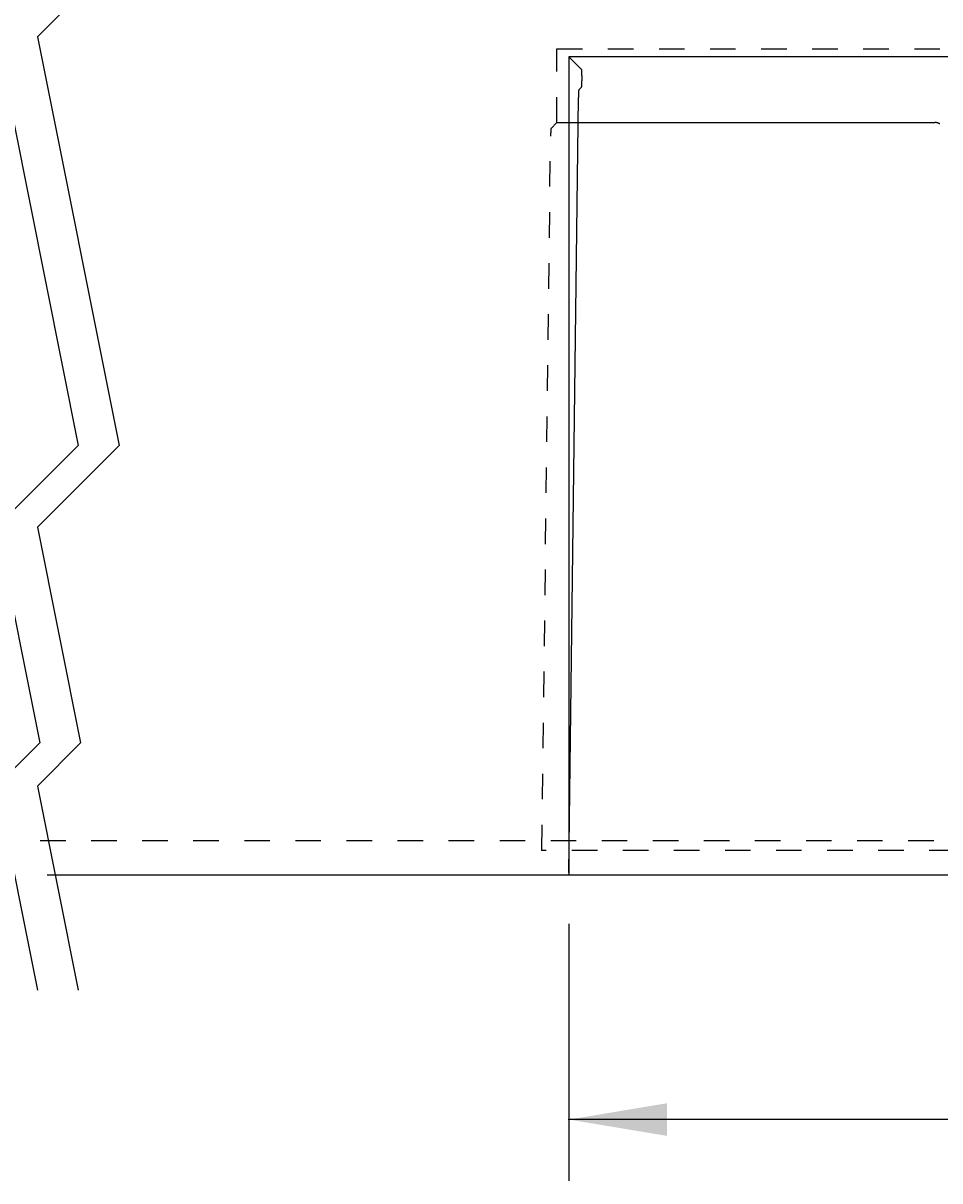
# Model space of a CAD drawing. Extents: x -1650 to 4201, y -518 to 3558.
# Drawn here: x 452 to 901, y 4 to 570 of the extents above; entities that cross this region are included whole.
import ezdxf

# ---------------------------------------------------------------- set-up
doc = ezdxf.new("R2010")
doc.units = 0
doc.header["$LTSCALE"] = 100
doc.linetypes.add('VERDECKT', pattern=[0.25, 0.125, -0.125])
doc.layers.get('0').update_dxf_attribs({"linetype": 'CONTINUOUS'})
doc.layers.add('LAYER01', color=7, linetype='CONTINUOUS')
doc.dimstyles.get("Standard").update_dxf_attribs({"dimtxt": 0.18, "dimasz": 0.18, "dimexe": 0.18, "dimexo": 0.0625, "dimgap": 0.09, "dimtad": 0, "dimtih": 1, "dimtoh": 1, "dimzin": 0, "dimcen": 0.09, "dimazin": 3, "dimtfac": 1, "dimtofl": 0, "dimtmove": 0, "dimatfit": 3})

# ---------------------------------------------------------------- blocks, each defined once
blk = doc.blocks.new('TRIGOCOM-G21')
at = {"layer": 'LAYER01', "color": 7, "linetype": 'CONTINUOUS'}
for p, q in [((499.459883, 603.795087), (459.459883, 563.795087)), ((439.459883, 563.795087), (479.459883, 363.711753)), ((459.459883, 563.795087), (499.459883, 363.711753)), ((479.459883, 363.711753), (439.459883, 323.711753)), ((499.459883, 363.711753), (459.459883, 323.711753)), ((439.459883, 323.711753), (460.585146, 218.041428)), ((459.459883, 323.711753), (480.585146, 218.041428)), ((460.585146, 218.041428), (439.459883, 196.916165)), ((480.585146, 218.041428), (459.459883, 196.916165)), ((439.459883, 196.916165), (459.459883, 96.874498)), ((459.459883, 196.916165), (479.459883, 96.874498))]:
    blk.add_line(p, q, dxfattribs=at)
blk = doc.blocks.new('*D21')
at = {"layer": 'LAYER01', "color": 7}
for p, q in [((719.739265, 129.41217), (719.739265, 3.5928)), ((1220.39884, 129.41217), (1220.39884, 3.5928)), ((1220.39884, 33.5928), (719.739265, 33.5928))]:
    blk.add_line(p, q, dxfattribs=at)
for p in [(719.739265, 153.41217), (1220.39884, 153.41217), (719.739265, 33.5928)]:
    blk.add_point(p, dxfattribs=at)
for points in [[(767.739265, 41.59248), (719.739265, 33.5928), (767.739265, 25.59312)], [(1172.39884, 41.59248), (1220.39884, 33.5928), (1172.39884, 25.59312)]]:
    blk.add_solid(points, dxfattribs=at)
at = {"layer": 'LAYER01', "color": 7, "linetype": 'VERDECKT'}
blk.add_text('500', height=60, dxfattribs=at).set_placement((919.507356, 63.5928))

msp = doc.modelspace()

# ---------------------------------------------------------------- linework, layer by layer
at = {"color": 7, "linetype": 'CONTINUOUS'}
for p, q in [((719.730151, 553.981848), (719.730151, 153.41217)), ((1220.39884, 553.981848), (719.730151, 553.981848)), ((719.730151, 553.981848), (725.909517, 547.802482)), ((726.058814, 544.806223), (726.058814, 542.157474)), ((725.909517, 539.161215), (724.569134, 537.820831)), ((719.736867, 154.536925), (724.327525, 533.952439)), ((713.834144, 521.767965), (898.810754, 521.767965)), ((706.494673, 165.41217), (706.339831, 165.41217)), ((719.730151, 153.41217), (1220.39884, 153.41217))]:
    msp.add_line(p, q, dxfattribs=at)
for points in [[(726.059265, 544.808279), (726.059265, 544.838279), (726.059265, 544.878279), (726.059265, 544.908279), (726.059265, 544.948279), (726.059265, 544.988279), (726.059265, 545.018279), (726.059265, 545.058279), (726.059265, 545.088279), (726.059265, 545.128279), (726.059265, 545.158279), (726.059265, 545.198279), (726.059265, 545.228279), (726.059265, 545.268279), (726.059265, 545.298279), (726.059265, 545.338279), (726.059265, 545.368279), (726.059265, 545.408279), (726.059265, 545.438279), (726.059265, 545.478279), (726.059265, 545.508279), (726.049265, 545.548279), (726.049265, 545.578279), (726.049265, 545.618279), (726.049265, 545.648279), (726.049265, 545.678279), (726.049265, 545.718279), (726.049265, 545.748279), (726.049265, 545.788279), (726.049265, 545.818279), (726.049265, 545.848279), (726.049265, 545.888279), (726.049265, 545.918279), (726.049265, 545.948279), (726.049265, 545.988279), (726.049265, 546.018279), (726.049265, 546.048279), (726.039265, 546.078279), (726.039265, 546.118279), (726.039265, 546.148279), (726.039265, 546.178279), (726.039265, 546.208279), (726.039265, 546.238279), (726.039265, 546.268279), (726.039265, 546.298279), (726.039265, 546.328279), (726.039265, 546.368279), (726.039265, 546.398279), (726.029265, 546.428279), (726.029265, 546.458279), (726.029265, 546.478279), (726.029265, 546.508279), (726.029265, 546.538279), (726.029265, 546.568279), (726.029265, 546.598279), (726.029265, 546.628279), (726.029265, 546.658279), (726.019265, 546.688279), (726.019265, 546.708279), (726.019265, 546.738279), (726.019265, 546.768279), (726.019265, 546.788279), (726.019265, 546.818279), (726.019265, 546.848279), (726.019265, 546.868279), (726.009265, 546.898279), (726.009265, 546.918279), (726.009265, 546.948279), (726.009265, 546.968279), (726.009265, 546.998279), (726.009265, 547.018279), (726.009265, 547.048279), (726.009265, 547.068279), (725.999265, 547.088279), (725.999265, 547.118279), (725.999265, 547.138279), (725.999265, 547.158279), (725.999265, 547.178279), (725.999265, 547.198279), (725.999265, 547.228279), (725.989265, 547.248279), (725.989265, 547.268279), (725.989265, 547.288279), (725.989265, 547.308279), (725.989265, 547.328279), (725.989265, 547.348279), (725.979265, 547.358279), (725.979265, 547.378279), (725.979265, 547.398279), (725.979265, 547.418279), (725.979265, 547.438279), (725.979265, 547.448279), (725.969265, 547.468279), (725.969265, 547.488279), (725.969265, 547.498279), (725.969265, 547.518279), (725.969265, 547.528279), (725.969265, 547.548279), (725.959265, 547.558279), (725.959265, 547.578279), (725.959265, 547.588279), (725.959265, 547.598279), (725.959265, 547.618279), (725.959265, 547.628279), (725.949265, 547.638279), (725.949265, 547.648279), (725.949265, 547.658279), (725.949265, 547.668279), (725.949265, 547.678279), (725.949265, 547.688279), (725.939265, 547.698279), (725.939265, 547.708279), (725.939265, 547.718279), (725.939265, 547.728279), (725.939265, 547.738279), (725.929265, 547.738279), (725.929265, 547.748279), (725.929265, 547.758279), (725.929265, 547.758279), (725.929265, 547.768279), (725.929265, 547.778279), (725.919265, 547.778279), (725.919265, 547.788279), (725.919265, 547.788279), (725.919265, 547.788279), (725.919265, 547.798279), (725.909265, 547.798279), (725.909265, 547.798279), (725.909265, 547.798279)], [(725.909265, 539.158279), (725.909265, 539.168279), (725.909265, 539.168279), (725.919265, 539.168279), (725.919265, 539.168279), (725.919265, 539.178279), (725.919265, 539.178279), (725.919265, 539.188279), (725.929265, 539.188279), (725.929265, 539.198279), (725.929265, 539.198279), (725.929265, 539.208279), (725.929265, 539.218279), (725.929265, 539.218279), (725.939265, 539.228279), (725.939265, 539.238279), (725.939265, 539.248279), (725.939265, 539.258279), (725.939265, 539.258279), (725.949265, 539.268279), (725.949265, 539.278279), (725.949265, 539.288279), (725.949265, 539.298279), (725.949265, 539.318279), (725.949265, 539.328279), (725.959265, 539.338279), (725.959265, 539.348279), (725.959265, 539.358279), (725.959265, 539.378279), (725.959265, 539.388279), (725.959265, 539.408279), (725.969265, 539.418279), (725.969265, 539.428279), (725.969265, 539.448279), (725.969265, 539.468279), (725.969265, 539.478279), (725.969265, 539.498279), (725.979265, 539.508279), (725.979265, 539.528279), (725.979265, 539.548279), (725.979265, 539.568279), (725.979265, 539.578279), (725.979265, 539.598279), (725.989265, 539.618279), (725.989265, 539.638279), (725.989265, 539.658279), (725.989265, 539.678279), (725.989265, 539.698279), (725.989265, 539.718279), (725.999265, 539.738279), (725.999265, 539.758279), (725.999265, 539.778279), (725.999265, 539.808279), (725.999265, 539.828279), (725.999265, 539.848279), (725.999265, 539.868279), (726.009265, 539.898279), (726.009265, 539.918279), (726.009265, 539.938279), (726.009265, 539.968279), (726.009265, 539.988279), (726.009265, 540.018279), (726.009265, 540.038279), (726.009265, 540.068279), (726.019265, 540.088279), (726.019265, 540.118279), (726.019265, 540.148279), (726.019265, 540.168279), (726.019265, 540.198279), (726.019265, 540.228279), (726.019265, 540.248279), (726.019265, 540.278279), (726.029265, 540.308279), (726.029265, 540.338279), (726.029265, 540.368279), (726.029265, 540.388279), (726.029265, 540.418279), (726.029265, 540.448279), (726.029265, 540.478279), (726.029265, 540.508279), (726.029265, 540.538279), (726.039265, 540.568279), (726.039265, 540.598279), (726.039265, 540.628279), (726.039265, 540.658279), (726.039265, 540.688279), (726.039265, 540.728279), (726.039265, 540.758279), (726.039265, 540.788279), (726.039265, 540.818279), (726.039265, 540.848279), (726.039265, 540.878279), (726.049265, 540.918279), (726.049265, 540.948279), (726.049265, 540.978279), (726.049265, 541.008279), (726.049265, 541.048279), (726.049265, 541.078279), (726.049265, 541.108279), (726.049265, 541.148279), (726.049265, 541.178279), (726.049265, 541.208279), (726.049265, 541.248279), (726.049265, 541.278279), (726.049265, 541.318279), (726.049265, 541.348279), (726.049265, 541.388279), (726.049265, 541.418279), (726.059265, 541.448279), (726.059265, 541.488279), (726.059265, 541.518279), (726.059265, 541.558279), (726.059265, 541.588279), (726.059265, 541.628279), (726.059265, 541.658279), (726.059265, 541.698279), (726.059265, 541.728279), (726.059265, 541.768279), (726.059265, 541.798279), (726.059265, 541.838279), (726.059265, 541.868279), (726.059265, 541.908279), (726.059265, 541.948279), (726.059265, 541.978279), (726.059265, 542.018279), (726.059265, 542.048279), (726.059265, 542.088279), (726.059265, 542.118279), (726.059265, 542.158279)], [(724.569265, 537.818279), (724.569265, 537.818279), (724.559265, 537.818279), (724.559265, 537.808279), (724.559265, 537.808279), (724.559265, 537.798279), (724.549265, 537.798279), (724.549265, 537.788279), (724.549265, 537.788279), (724.549265, 537.778279), (724.539265, 537.768279), (724.539265, 537.758279), (724.539265, 537.748279), (724.539265, 537.748279), (724.529265, 537.738279), (724.529265, 537.728279), (724.529265, 537.718279), (724.529265, 537.698279), (724.519265, 537.688279), (724.519265, 537.678279), (724.519265, 537.668279), (724.519265, 537.658279), (724.509265, 537.638279), (724.509265, 537.628279), (724.509265, 537.608279), (724.499265, 537.598279), (724.499265, 537.578279), (724.499265, 537.568279), (724.499265, 537.548279), (724.489265, 537.528279), (724.489265, 537.518279), (724.489265, 537.498279), (724.489265, 537.478279), (724.489265, 537.458279), (724.479265, 537.438279), (724.479265, 537.418279), (724.479265, 537.398279), (724.479265, 537.378279), (724.469265, 537.358279), (724.469265, 537.338279), (724.469265, 537.318279), (724.469265, 537.298279), (724.459265, 537.268279), (724.459265, 537.248279), (724.459265, 537.228279), (724.459265, 537.198279), (724.449265, 537.178279), (724.449265, 537.148279), (724.449265, 537.128279), (724.449265, 537.098279), (724.449265, 537.068279), (724.439265, 537.048279), (724.439265, 537.018279), (724.439265, 536.988279), (724.439265, 536.958279), (724.429265, 536.938279), (724.429265, 536.908279), (724.429265, 536.878279), (724.429265, 536.848279), (724.429265, 536.818279), (724.419265, 536.788279), (724.419265, 536.758279), (724.419265, 536.718279), (724.419265, 536.688279), (724.419265, 536.658279), (724.409265, 536.628279), (724.409265, 536.588279), (724.409265, 536.558279), (724.409265, 536.528279), (724.409265, 536.488279), (724.399265, 536.458279), (724.399265, 536.418279), (724.399265, 536.388279), (724.399265, 536.348279), (724.399265, 536.318279), (724.389265, 536.278279), (724.389265, 536.238279), (724.389265, 536.208279), (724.389265, 536.168279), (724.389265, 536.128279), (724.389265, 536.088279), (724.379265, 536.048279), (724.379265, 536.018279), (724.379265, 535.978279), (724.379265, 535.938279), (724.379265, 535.898279), (724.379265, 535.858279), (724.369265, 535.818279), (724.369265, 535.778279), (724.369265, 535.738279), (724.369265, 535.698279), (724.369265, 535.648279), (724.369265, 535.608279), (724.359265, 535.568279), (724.359265, 535.528279), (724.359265, 535.478279), (724.359265, 535.438279), (724.359265, 535.398279), (724.359265, 535.358279), (724.359265, 535.308279), (724.349265, 535.268279), (724.349265, 535.218279), (724.349265, 535.178279), (724.349265, 535.128279), (724.349265, 535.088279), (724.349265, 535.038279), (724.349265, 534.998279), (724.349265, 534.948279), (724.349265, 534.908279), (724.339265, 534.858279), (724.339265, 534.818279), (724.339265, 534.768279), (724.339265, 534.718279), (724.339265, 534.678279), (724.339265, 534.628279), (724.339265, 534.578279), (724.339265, 534.528279), (724.339265, 534.488279), (724.339265, 534.438279), (724.329265, 534.388279), (724.329265, 534.338279), (724.329265, 534.298279), (724.329265, 534.248279), (724.329265, 534.198279), (724.329265, 534.148279), (724.329265, 534.098279), (724.329265, 534.048279), (724.329265, 533.998279), (724.329265, 533.948279)], [(901.319265, 521.098279), (901.299265, 521.108279), (901.289265, 521.118279), (901.269265, 521.128279), (901.249265, 521.138279), (901.229265, 521.148279), (901.209265, 521.158279), (901.199265, 521.168279), (901.179265, 521.178279), (901.159265, 521.188279), (901.139265, 521.198279), (901.119265, 521.208279), (901.099265, 521.208279), (901.089265, 521.218279), (901.069265, 521.228279), (901.049265, 521.238279), (901.029265, 521.248279), (901.009265, 521.258279), (900.989265, 521.268279), (900.979265, 521.278279), (900.959265, 521.288279), (900.939265, 521.298279), (900.919265, 521.298279), (900.899265, 521.308279), (900.879265, 521.318279), (900.859265, 521.328279), (900.849265, 521.338279), (900.829265, 521.348279), (900.809265, 521.358279), (900.789265, 521.358279), (900.769265, 521.368279), (900.749265, 521.378279), (900.729265, 521.388279), (900.709265, 521.398279), (900.689265, 521.398279), (900.669265, 521.408279), (900.659265, 521.418279), (900.639265, 521.428279), (900.619265, 521.428279), (900.599265, 521.438279), (900.579265, 521.448279), (900.559265, 521.448279), (900.539265, 521.458279), (900.519265, 521.468279), (900.499265, 521.478279), (900.479265, 521.478279), (900.459265, 521.488279), (900.439265, 521.498279), (900.419265, 521.498279), (900.399265, 521.508279), (900.389265, 521.518279), (900.369265, 521.518279), (900.349265, 521.528279), (900.329265, 521.538279), (900.309265, 521.538279), (900.289265, 521.548279), (900.269265, 521.548279), (900.249265, 521.558279), (900.229265, 521.568279), (900.209265, 521.568279), (900.189265, 521.578279), (900.169265, 521.578279), (900.149265, 521.588279), (900.129265, 521.588279), (900.109265, 521.598279), (900.089265, 521.598279), (900.069265, 521.608279), (900.049265, 521.608279), (900.029265, 521.618279), (900.009265, 521.618279), (899.989265, 521.628279), (899.969265, 521.628279), (899.949265, 521.638279), (899.929265, 521.638279), (899.909265, 521.648279), (899.889265, 521.648279), (899.869265, 521.658279), (899.849265, 521.658279), (899.829265, 521.668279), (899.809265, 521.668279), (899.789265, 521.668279), (899.769265, 521.678279), (899.749265, 521.678279), (899.729265, 521.678279), (899.709265, 521.688279), (899.689265, 521.688279), (899.669265, 521.698279), (899.649265, 521.698279), (899.629265, 521.698279), (899.609265, 521.708279), (899.589265, 521.708279), (899.569265, 521.708279), (899.549265, 521.718279), (899.529265, 521.718279), (899.509265, 521.718279), (899.489265, 521.718279), (899.469265, 521.728279), (899.449265, 521.728279), (899.429265, 521.728279), (899.409265, 521.728279), (899.379265, 521.738279), (899.359265, 521.738279), (899.339265, 521.738279), (899.319265, 521.738279), (899.299265, 521.748279), (899.279265, 521.748279), (899.259265, 521.748279), (899.239265, 521.748279), (899.219265, 521.748279), (899.199265, 521.748279), (899.179265, 521.758279), (899.159265, 521.758279), (899.139265, 521.758279), (899.119265, 521.758279), (899.099265, 521.758279), (899.079265, 521.758279), (899.059265, 521.758279), (899.039265, 521.758279), (899.019265, 521.768279), (898.999265, 521.768279), (898.979265, 521.768279), (898.959265, 521.768279), (898.929265, 521.768279), (898.909265, 521.768279), (898.889265, 521.768279), (898.869265, 521.768279), (898.849265, 521.768279), (898.829265, 521.768279), (898.809265, 521.768279)], [(719.739265, 154.538279), (719.739265, 154.528279), (719.739265, 154.518279), (719.739265, 154.508279), (719.739265, 154.498279), (719.739265, 154.498279), (719.739265, 154.488279), (719.739265, 154.478279), (719.739265, 154.468279), (719.739265, 154.458279), (719.739265, 154.448279), (719.739265, 154.438279), (719.739265, 154.428279), (719.739265, 154.428279), (719.739265, 154.418279), (719.739265, 154.408279), (719.739265, 154.398279), (719.739265, 154.388279), (719.739265, 154.378279), (719.739265, 154.368279), (719.739265, 154.368279), (719.739265, 154.358279), (719.739265, 154.348279), (719.739265, 154.338279), (719.739265, 154.328279), (719.739265, 154.318279), (719.739265, 154.308279), (719.739265, 154.298279), (719.729265, 154.298279), (719.729265, 154.288279), (719.729265, 154.278279), (719.729265, 154.268279), (719.729265, 154.258279), (719.729265, 154.248279), (719.729265, 154.238279), (719.729265, 154.228279), (719.729265, 154.228279), (719.729265, 154.218279), (719.729265, 154.208279), (719.729265, 154.198279), (719.729265, 154.188279), (719.729265, 154.178279), (719.729265, 154.168279), (719.729265, 154.158279), (719.729265, 154.158279), (719.729265, 154.148279), (719.729265, 154.138279), (719.729265, 154.128279), (719.729265, 154.118279), (719.729265, 154.108279), (719.729265, 154.098279), (719.729265, 154.088279), (719.729265, 154.088279), (719.729265, 154.078279), (719.729265, 154.068279), (719.729265, 154.058279), (719.729265, 154.048279), (719.729265, 154.038279), (719.729265, 154.028279), (719.729265, 154.018279), (719.729265, 154.018279), (719.729265, 154.008279), (719.729265, 153.998279), (719.729265, 153.988279), (719.729265, 153.978279), (719.729265, 153.968279), (719.729265, 153.958279), (719.729265, 153.948279), (719.729265, 153.938279), (719.729265, 153.938279), (719.729265, 153.928279), (719.729265, 153.918279), (719.729265, 153.908279), (719.729265, 153.898279), (719.729265, 153.888279), (719.729265, 153.878279), (719.729265, 153.868279), (719.729265, 153.868279), (719.729265, 153.858279), (719.729265, 153.848279), (719.729265, 153.838279), (719.729265, 153.828279), (719.729265, 153.818279), (719.729265, 153.808279), (719.729265, 153.798279), (719.729265, 153.788279), (719.729265, 153.788279), (719.729265, 153.778279), (719.729265, 153.768279), (719.729265, 153.758279), (719.729265, 153.748279), (719.729265, 153.738279), (719.729265, 153.728279), (719.729265, 153.718279), (719.729265, 153.718279), (719.729265, 153.708279), (719.729265, 153.698279), (719.729265, 153.688279), (719.729265, 153.678279), (719.729265, 153.668279), (719.729265, 153.658279), (719.729265, 153.648279), (719.729265, 153.638279), (719.729265, 153.638279), (719.729265, 153.628279), (719.729265, 153.618279), (719.729265, 153.608279), (719.729265, 153.598279), (719.729265, 153.588279), (719.729265, 153.578279), (719.729265, 153.568279), (719.729265, 153.558279), (719.729265, 153.558279), (719.729265, 153.548279), (719.729265, 153.538279), (719.729265, 153.528279), (719.729265, 153.518279), (719.729265, 153.508279), (719.729265, 153.498279), (719.729265, 153.488279), (719.729265, 153.478279), (719.729265, 153.478279), (719.729265, 153.468279), (719.729265, 153.458279), (719.729265, 153.448279), (719.729265, 153.438279), (719.729265, 153.428279), (719.729265, 153.418279), (719.729265, 153.408279)]]:
    msp.add_lwpolyline(points, dxfattribs=at)
at = {"layer": 'LAYER01', "color": 7, "linetype": 'VERDECKT'}
for p, q in [((713.834144, 557.8757), (1226.294847, 557.8757)), ((713.834144, 521.767965), (713.834144, 557.8757)), ((710.966431, 518.900252), (713.834144, 521.767965)), ((706.494673, 165.41217), (710.724822, 515.03186)), ((460.796312, 170.231236), (1726.679477, 170.231236)), ((1233.634318, 165.41217), (706.494673, 165.41217))]:
    msp.add_line(p, q, dxfattribs=at)
at = {"layer": 'LAYER01', "color": 7, "linetype": 'CONTINUOUS'}
msp.add_line((464.158724, 153.41217), (1730.041889, 153.41217), dxfattribs=at)
at = {"layer": 'LAYER01', "color": 7, "linetype": 'VERDECKT'}
msp.add_lwpolyline([(710.969265, 518.898279), (710.959265, 518.898279), (710.959265, 518.898279), (710.959265, 518.888279), (710.959265, 518.888279), (710.949265, 518.878279), (710.949265, 518.878279), (710.949265, 518.868279), (710.949265, 518.858279), (710.939265, 518.858279), (710.939265, 518.848279), (710.939265, 518.838279), (710.939265, 518.828279), (710.929265, 518.818279), (710.929265, 518.818279), (710.929265, 518.808279), (710.929265, 518.788279), (710.919265, 518.778279), (710.919265, 518.768279), (710.919265, 518.758279), (710.909265, 518.748279), (710.909265, 518.738279), (710.909265, 518.718279), (710.909265, 518.708279), (710.899265, 518.688279), (710.899265, 518.678279), (710.899265, 518.658279), (710.899265, 518.648279), (710.889265, 518.628279), (710.889265, 518.608279), (710.889265, 518.598279), (710.889265, 518.578279), (710.879265, 518.558279), (710.879265, 518.538279), (710.879265, 518.518279), (710.879265, 518.498279), (710.879265, 518.478279), (710.869265, 518.458279), (710.869265, 518.438279), (710.869265, 518.418279), (710.869265, 518.398279), (710.859265, 518.378279), (710.859265, 518.348279), (710.859265, 518.328279), (710.859265, 518.308279), (710.849265, 518.278279), (710.849265, 518.258279), (710.849265, 518.228279), (710.849265, 518.208279), (710.839265, 518.178279), (710.839265, 518.148279), (710.839265, 518.128279), (710.839265, 518.098279), (710.839265, 518.068279), (710.829265, 518.038279), (710.829265, 518.008279), (710.829265, 517.988279), (710.829265, 517.958279), (710.819265, 517.928279), (710.819265, 517.898279), (710.819265, 517.868279), (710.819265, 517.828279), (710.819265, 517.798279), (710.809265, 517.768279), (710.809265, 517.738279), (710.809265, 517.708279), (710.809265, 517.668279), (710.809265, 517.638279), (710.799265, 517.608279), (710.799265, 517.568279), (710.799265, 517.538279), (710.799265, 517.498279), (710.799265, 517.468279), (710.789265, 517.428279), (710.789265, 517.398279), (710.789265, 517.358279), (710.789265, 517.318279), (710.789265, 517.288279), (710.789265, 517.248279), (710.779265, 517.208279), (710.779265, 517.168279), (710.779265, 517.128279), (710.779265, 517.098279), (710.779265, 517.058279), (710.779265, 517.018279), (710.769265, 516.978279), (710.769265, 516.938279), (710.769265, 516.898279), (710.769265, 516.858279), (710.769265, 516.818279), (710.769265, 516.768279), (710.759265, 516.728279), (710.759265, 516.688279), (710.759265, 516.648279), (710.759265, 516.608279), (710.759265, 516.558279), (710.759265, 516.518279), (710.759265, 516.478279), (710.749265, 516.428279), (710.749265, 516.388279), (710.749265, 516.348279), (710.749265, 516.298279), (710.749265, 516.258279), (710.749265, 516.208279), (710.749265, 516.168279), (710.749265, 516.118279), (710.739265, 516.078279), (710.739265, 516.028279), (710.739265, 515.988279), (710.739265, 515.938279), (710.739265, 515.898279), (710.739265, 515.848279), (710.739265, 515.798279), (710.739265, 515.758279), (710.739265, 515.708279), (710.739265, 515.658279), (710.729265, 515.608279), (710.729265, 515.568279), (710.729265, 515.518279), (710.729265, 515.468279), (710.729265, 515.418279), (710.729265, 515.368279), (710.729265, 515.328279), (710.729265, 515.278279), (710.729265, 515.228279), (710.729265, 515.178279), (710.729265, 515.128279), (710.729265, 515.078279), (710.729265, 515.028279)], dxfattribs=at)

# ---------------------------------------------------------------- block references
at = {"layer": 'LAYER01'}
msp.add_blockref('TRIGOCOM-G21', (0, 0), dxfattribs=at)

# ---------------------------------------------------------------- dimensions: what is measured, and where the dimension line sits
at = {"layer": 'LAYER01', "color": 7}
dim = msp.add_linear_dim(base=(719.739265, 33.5928), p1=(1220.39884, 153.41217), p2=(719.739265, 153.41217), dimstyle='Standard', dxfattribs=at)
dim.commit()
dim.dimension.update_dxf_attribs({"geometry": '*D21', "text_midpoint": (967.661352, 93.5928)})

doc.saveas('drawing.dxf')
